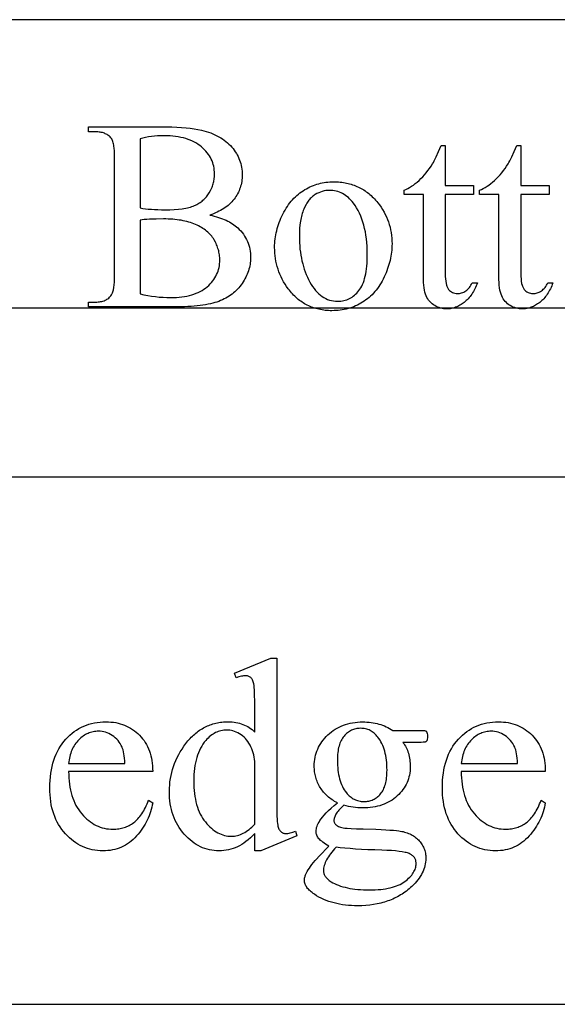
# Model space of a CAD drawing. Extents: x 0 to 110, y -38 to 66.
# Drawn here: x 9 to 13, y -8 to -1 of the extents above; entities that cross this region are included whole.
import ezdxf

# ---------------------------------------------------------------- set-up
doc = ezdxf.new("R2010")
doc.units = 0
doc.layers.add('LAYER_1', color=18, linetype='CONTINUOUS')

msp = doc.modelspace()

# ---------------------------------------------------------------- linework, layer by layer
at = {"layer": 'LAYER_1'}
for points in [[(1.0476, -8.1069), (24.7976, -8.1069), (24.7976, -1.1069), (1.0476, -1.1069)], [(10.7862, -2.496), (10.8026, -2.4997), (10.8185, -2.5036), (10.8338, -2.5078), (10.8486, -2.5123), (10.8629, -2.517), (10.8766, -2.522), (10.8899, -2.5273), (10.9026, -2.5328), (10.9148, -2.5386), (10.9264, -2.5447), (10.9376, -2.551), (10.9482, -2.5576), (10.9583, -2.5645), (10.9679, -2.5716), (10.9769, -2.579), (10.9854, -2.5867), (10.9965, -2.5977), (11.0069, -2.609), (11.0166, -2.6206), (11.0255, -2.6325), (11.0337, -2.6447), (11.0412, -2.6572), (11.048, -2.6701), (11.0541, -2.6832), (11.0595, -2.6966), (11.0641, -2.7103), (11.0681, -2.7244), (11.0713, -2.7387), (11.0738, -2.7533), (11.0756, -2.7683), (11.0766, -2.7835), (11.077, -2.7991), (11.0768, -2.8109), (11.0761, -2.8228), (11.0749, -2.8345), (11.0732, -2.8462), (11.0711, -2.8579), (11.0685, -2.8694), (11.0654, -2.881), (11.0619, -2.8924), (11.0579, -2.9038), (11.0534, -2.9151), (11.0484, -2.9264), (11.043, -2.9376), (11.0371, -2.9487), (11.0307, -2.9598), (11.0239, -2.9708), (11.0166, -2.9817), (11.0089, -2.9925), (11.0008, -3.0028), (10.9924, -3.0128), (10.9836, -3.0224), (10.9744, -3.0317), (10.965, -3.0406), (10.9551, -3.0491), (10.945, -3.0573), (10.9344, -3.065), (10.9235, -3.0724), (10.9123, -3.0795), (10.9007, -3.0862), (10.8888, -3.0925), (10.8765, -3.0984), (10.8639, -3.104), (10.8509, -3.1092), (10.8373, -3.114), (10.8229, -3.1186), (10.8075, -3.1228), (10.7913, -3.1267), (10.7743, -3.1303), (10.7564, -3.1336), (10.7376, -3.1366), (10.7179, -3.1393), (10.6974, -3.1416), (10.676, -3.1437), (10.6537, -3.1454), (10.6306, -3.1468), (10.6066, -3.1479), (10.5818, -3.1487), (10.5561, -3.1491), (10.5295, -3.1493), (9.9253, -3.1493), (9.9253, -3.1144), (9.9734, -3.1144), (9.9833, -3.1142), (9.9928, -3.1136), (10.0019, -3.1126), (10.0107, -3.1112), (10.0192, -3.1094), (10.0272, -3.1072), (10.035, -3.1046), (10.0423, -3.1016), (10.0494, -3.0982), (10.056, -3.0945), (10.0623, -3.0903), (10.0683, -3.0857), (10.0739, -3.0807), (10.0792, -3.0753), (10.0841, -3.0696), (10.0886, -3.0634), (10.0912, -3.059), (10.0937, -3.054), (10.096, -3.0484), (10.0981, -3.0422), (10.1001, -3.0355), (10.1018, -3.0281), (10.1049, -3.0117), (10.1073, -2.993), (10.109, -2.9719), (10.11, -2.9485), (10.1103, -2.9227), (10.1103, -2.0958), (10.1099, -2.0674), (10.1086, -2.0418), (10.1065, -2.0189), (10.1051, -2.0085), (10.1035, -1.9988), (10.1017, -1.9897), (10.0996, -1.9814), (10.0974, -1.9737), (10.0949, -1.9667), (10.0922, -1.9604), (10.0894, -1.9548), (10.0863, -1.9499), (10.0829, -1.9457), (10.0782, -1.9406), (10.0732, -1.9359), (10.0679, -1.9315), (10.0623, -1.9275), (10.0564, -1.9237), (10.0503, -1.9203), (10.0439, -1.9173), (10.0372, -1.9145), (10.0302, -1.9121), (10.0229, -1.91), (10.0154, -1.9082), (10.0075, -1.9067), (9.9994, -1.9056), (9.991, -1.9048), (9.9824, -1.9043), (9.9734, -1.9041), (9.9253, -1.9041), (9.9253, -1.8692), (10.4785, -1.8692), (10.5162, -1.8695), (10.5521, -1.8706), (10.586, -1.8724), (10.618, -1.8748), (10.648, -1.878), (10.6762, -1.8819), (10.7024, -1.8865), (10.7268, -1.8918), (10.7442, -1.8963), (10.7611, -1.9012), (10.7775, -1.9064), (10.7934, -1.9121), (10.8087, -1.9182), (10.8235, -1.9247), (10.8378, -1.9316), (10.8516, -1.9389), (10.8649, -1.9467), (10.8776, -1.9548), (10.8898, -1.9633), (10.9015, -1.9723), (10.9126, -1.9817), (10.9233, -1.9914), (10.9334, -2.0016), (10.943, -2.0122), (10.952, -2.0231), (10.9604, -2.0342), (10.9683, -2.0455), (10.9756, -2.057), (10.9823, -2.0687), (10.9884, -2.0806), (10.9939, -2.0928), (10.9989, -2.1051), (11.0033, -2.1176), (11.007, -2.1303), (11.0102, -2.1432), (11.0129, -2.1564), (11.0149, -2.1697), (11.0164, -2.1832), (11.0172, -2.197), (11.0175, -2.2109), (11.0173, -2.2229), (11.0166, -2.2347), (11.0155, -2.2463), (11.0139, -2.2578), (11.0118, -2.2691), (11.0093, -2.2803), (11.0063, -2.2913), (11.0029, -2.3021), (10.999, -2.3128), (10.9947, -2.3234), (10.9899, -2.3337), (10.9846, -2.3439), (10.9789, -2.354), (10.9727, -2.3639), (10.9661, -2.3736), (10.959, -2.3832), (10.9515, -2.3926), (10.9435, -2.4016), (10.9351, -2.4103), (10.9263, -2.4188), (10.917, -2.4269), (10.9073, -2.4347), (10.8971, -2.4422), (10.8865, -2.4494), (10.8755, -2.4563), (10.8641, -2.4629), (10.8522, -2.4692), (10.8399, -2.4752), (10.8271, -2.4808), (10.8139, -2.4862), (10.8003, -2.4913)], [(10.2916, -2.445), (10.3097, -2.4481), (10.329, -2.4508), (10.3495, -2.4531), (10.3713, -2.455), (10.3943, -2.4564), (10.4184, -2.4574), (10.4436, -2.4581), (10.47, -2.4583), (10.5034, -2.4578), (10.5346, -2.4564), (10.5637, -2.4541), (10.5907, -2.4508), (10.6034, -2.4489), (10.6155, -2.4466), (10.6272, -2.4442), (10.6382, -2.4415), (10.6488, -2.4386), (10.6588, -2.4355), (10.6683, -2.4321), (10.6772, -2.4285), (10.6858, -2.4247), (10.694, -2.4206), (10.7021, -2.4163), (10.7099, -2.4117), (10.7174, -2.4069), (10.7247, -2.4018), (10.7317, -2.3965), (10.7385, -2.3909), (10.745, -2.3851), (10.7512, -2.379), (10.7572, -2.3727), (10.763, -2.3661), (10.7685, -2.3593), (10.7737, -2.3523), (10.7787, -2.345), (10.7834, -2.3374), (10.792, -2.3219), (10.7995, -2.306), (10.8028, -2.298), (10.8058, -2.2898), (10.8086, -2.2816), (10.811, -2.2732), (10.8132, -2.2648), (10.815, -2.2563), (10.8179, -2.239), (10.8197, -2.2214), (10.8202, -2.2034), (10.8199, -2.1895), (10.8188, -2.1758), (10.817, -2.1624), (10.8145, -2.1493), (10.8113, -2.1364), (10.8073, -2.1238), (10.8027, -2.1114), (10.7973, -2.0993), (10.7913, -2.0874), (10.7845, -2.0759), (10.7769, -2.0645), (10.7687, -2.0534), (10.7598, -2.0426), (10.7501, -2.0321), (10.7397, -2.0218), (10.7287, -2.0117), (10.7169, -2.0021), (10.7045, -1.9931), (10.6914, -1.9848), (10.6776, -1.977), (10.6632, -1.9699), (10.6482, -1.9634), (10.6324, -1.9575), (10.6161, -1.9523), (10.5991, -1.9476), (10.5814, -1.9436), (10.563, -1.9402), (10.544, -1.9374), (10.5244, -1.9352), (10.5041, -1.9337), (10.4831, -1.9327), (10.4615, -1.9324), (10.4382, -1.9328), (10.4155, -1.9337), (10.3933, -1.9354), (10.3718, -1.9376), (10.3509, -1.9405), (10.3305, -1.9441), (10.3107, -1.9483), (10.2916, -1.9532)], [(12.461, -2.0004), (12.461, -2.2846), (12.663, -2.2846), (12.663, -2.3506), (12.461, -2.3506), (12.461, -2.9114), (12.4613, -2.9315), (12.4625, -2.95), (12.4643, -2.9667), (12.467, -2.9817), (12.4704, -2.995), (12.4723, -3.001), (12.4745, -3.0066), (12.4768, -3.0118), (12.4794, -3.0165), (12.4821, -3.0208), (12.485, -3.0247), (12.4913, -3.0315), (12.4979, -3.0375), (12.505, -3.0425), (12.5125, -3.0466), (12.5205, -3.0498), (12.5288, -3.0521), (12.5376, -3.0535), (12.5469, -3.0539), (12.5546, -3.0536), (12.5623, -3.0527), (12.57, -3.0512), (12.5775, -3.0491), (12.5851, -3.0464), (12.5925, -3.0431), (12.5999, -3.0391), (12.6073, -3.0346), (12.6144, -3.0295), (12.6211, -3.0238), (12.6274, -3.0175), (12.6332, -3.0106), (12.6387, -3.0032), (12.6437, -2.9952), (12.6484, -2.9866), (12.6526, -2.9775), (12.6894, -2.9775), (12.6852, -2.9889), (12.6807, -2.9999), (12.6761, -3.0106), (12.6712, -3.0209), (12.6661, -3.0308), (12.6608, -3.0404), (12.6553, -3.0497), (12.6495, -3.0585), (12.6436, -3.0671), (12.6374, -3.0752), (12.631, -3.083), (12.6244, -3.0905), (12.6176, -3.0976), (12.6106, -3.1043), (12.6034, -3.1107), (12.596, -3.1167), (12.5884, -3.1224), (12.5808, -3.1277), (12.5732, -3.1326), (12.5655, -3.1372), (12.5578, -3.1414), (12.5501, -3.1452), (12.5424, -3.1487), (12.5346, -3.1518), (12.5268, -3.1545), (12.519, -3.1569), (12.5111, -3.1589), (12.5032, -3.1605), (12.4953, -3.1618), (12.4873, -3.1627), (12.4793, -3.1633), (12.4713, -3.1635), (12.4605, -3.1631), (12.4497, -3.1619), (12.439, -3.1601), (12.4284, -3.1574), (12.4178, -3.1541), (12.4073, -3.1499), (12.3968, -3.145), (12.3864, -3.1394), (12.3763, -3.133), (12.367, -3.126), (12.3583, -3.1184), (12.3503, -3.1101), (12.3429, -3.1012), (12.3363, -3.0916), (12.3303, -3.0814), (12.325, -3.0705), (12.3204, -3.0585), (12.3163, -3.045), (12.3129, -3.03), (12.3101, -3.0135), (12.308, -2.9954), (12.3064, -2.9759), (12.3055, -2.9548), (12.3052, -2.9322), (12.3052, -2.3506), (12.1683, -2.3506), (12.1683, -2.3195), (12.1813, -2.3138), (12.1944, -2.3073), (12.2076, -2.2999), (12.2208, -2.2915), (12.2341, -2.2823), (12.2475, -2.2721), (12.261, -2.2611), (12.2745, -2.2492), (12.2879, -2.2365), (12.3009, -2.2232), (12.3136, -2.2094), (12.3258, -2.195), (12.3378, -2.18), (12.3493, -2.1645), (12.3605, -2.1483), (12.3713, -2.1316), (12.377, -2.1217), (12.3832, -2.11), (12.3899, -2.0964), (12.3972, -2.0809), (12.4134, -2.0444), (12.4317, -2.0004)], [(12.9981, -2.0004), (12.9981, -2.2846), (13.2001, -2.2846), (13.2001, -2.3506), (12.9981, -2.3506), (12.9981, -2.9114), (12.9985, -2.9315), (12.9996, -2.95), (13.0015, -2.9667), (13.0041, -2.9817), (13.0075, -2.995), (13.0095, -3.001), (13.0117, -3.0066), (13.014, -3.0118), (13.0165, -3.0165), (13.0193, -3.0208), (13.0222, -3.0247), (13.0284, -3.0315), (13.0351, -3.0375), (13.0422, -3.0425), (13.0497, -3.0466), (13.0576, -3.0498), (13.066, -3.0521), (13.0748, -3.0535), (13.084, -3.0539), (13.0918, -3.0536), (13.0995, -3.0527), (13.1071, -3.0512), (13.1147, -3.0491), (13.1222, -3.0464), (13.1297, -3.0431), (13.1371, -3.0391), (13.1444, -3.0346), (13.1515, -3.0295), (13.1582, -3.0238), (13.1645, -3.0175), (13.1704, -3.0106), (13.1759, -3.0032), (13.1809, -2.9952), (13.1855, -2.9866), (13.1897, -2.9775), (13.2266, -2.9775), (13.2223, -2.9889), (13.2179, -2.9999), (13.2132, -3.0106), (13.2083, -3.0209), (13.2032, -3.0308), (13.1979, -3.0404), (13.1924, -3.0497), (13.1867, -3.0585), (13.1807, -3.0671), (13.1746, -3.0752), (13.1682, -3.083), (13.1616, -3.0905), (13.1548, -3.0976), (13.1478, -3.1043), (13.1406, -3.1107), (13.1331, -3.1167), (13.1255, -3.1224), (13.1179, -3.1277), (13.1103, -3.1326), (13.1027, -3.1372), (13.095, -3.1414), (13.0873, -3.1452), (13.0795, -3.1487), (13.0717, -3.1518), (13.0639, -3.1545), (13.0561, -3.1569), (13.0482, -3.1589), (13.0404, -3.1605), (13.0324, -3.1618), (13.0245, -3.1627), (13.0165, -3.1633), (13.0085, -3.1635), (12.9977, -3.1631), (12.9869, -3.1619), (12.9762, -3.1601), (12.9655, -3.1574), (12.9549, -3.1541), (12.9444, -3.1499), (12.9339, -3.145), (12.9235, -3.1394), (12.9135, -3.133), (12.9041, -3.126), (12.8954, -3.1184), (12.8874, -3.1101), (12.8801, -3.1012), (12.8734, -3.0916), (12.8675, -3.0814), (12.8622, -3.0705), (12.8575, -3.0585), (12.8535, -3.045), (12.8501, -3.03), (12.8473, -3.0135), (12.8451, -2.9954), (12.8436, -2.9759), (12.8427, -2.9548), (12.8423, -2.9322), (12.8423, -2.3506), (12.7055, -2.3506), (12.7055, -2.3195), (12.7185, -2.3138), (12.7316, -2.3073), (12.7447, -2.2999), (12.758, -2.2915), (12.7713, -2.2823), (12.7847, -2.2721), (12.7981, -2.2611), (12.8117, -2.2492), (12.825, -2.2365), (12.8381, -2.2232), (12.8507, -2.2094), (12.863, -2.195), (12.8749, -2.18), (12.8864, -2.1645), (12.8976, -2.1483), (12.9084, -2.1316), (12.9141, -2.1217), (12.9203, -2.11), (12.9271, -2.0964), (12.9344, -2.0809), (12.9506, -2.0444), (12.9688, -2.0004)], [(11.6661, -2.2591), (11.6903, -2.2597), (11.7022, -2.2604), (11.714, -2.2614), (11.7256, -2.2627), (11.737, -2.2643), (11.7483, -2.2662), (11.7594, -2.2684), (11.7704, -2.2709), (11.7812, -2.2736), (11.7919, -2.2767), (11.8025, -2.28), (11.8128, -2.2837), (11.8231, -2.2876), (11.8332, -2.2918), (11.8431, -2.2964), (11.8529, -2.3012), (11.8625, -2.3063), (11.872, -2.3117), (11.8813, -2.3173), (11.8905, -2.3233), (11.8995, -2.3296), (11.9084, -2.3361), (11.9171, -2.343), (11.9256, -2.3501), (11.9341, -2.3575), (11.9423, -2.3653), (11.9504, -2.3733), (11.9584, -2.3816), (11.9662, -2.3902), (11.9739, -2.3991), (11.9814, -2.4082), (11.9936, -2.4243), (12.0051, -2.4407), (12.0157, -2.4573), (12.0256, -2.4743), (12.0347, -2.4916), (12.0429, -2.5091), (12.0504, -2.527), (12.0571, -2.5451), (12.0631, -2.5636), (12.0682, -2.5823), (12.0725, -2.6013), (12.0761, -2.6206), (12.0788, -2.6403), (12.0808, -2.6602), (12.082, -2.6804), (12.0824, -2.7009), (12.0822, -2.7154), (12.0815, -2.73), (12.0804, -2.7445), (12.0789, -2.7591), (12.077, -2.7737), (12.0746, -2.7884), (12.0717, -2.803), (12.0685, -2.8177), (12.0648, -2.8324), (12.0606, -2.8471), (12.0561, -2.8619), (12.0511, -2.8766), (12.0456, -2.8914), (12.0398, -2.9062), (12.0334, -2.9211), (12.0267, -2.9359), (12.0196, -2.9506), (12.0121, -2.9648), (12.0043, -2.9785), (11.9962, -2.9918), (11.9878, -3.0046), (11.979, -3.0169), (11.9699, -3.0288), (11.9605, -3.0403), (11.9507, -3.0512), (11.9407, -3.0618), (11.9303, -3.0718), (11.9195, -3.0814), (11.9085, -3.0906), (11.8971, -3.0993), (11.8853, -3.1075), (11.8733, -3.1153), (11.861, -3.1226), (11.8485, -3.1295), (11.8359, -3.1358), (11.8231, -3.1417), (11.8101, -3.1472), (11.7969, -3.1521), (11.7836, -3.1566), (11.77, -3.1606), (11.7564, -3.1642), (11.7425, -3.1672), (11.7285, -3.1698), (11.7143, -3.172), (11.6999, -3.1736), (11.6853, -3.1748), (11.6706, -3.1755), (11.6557, -3.1757), (11.6436, -3.1756), (11.6316, -3.1751), (11.6198, -3.1744), (11.6081, -3.1733), (11.5966, -3.1719), (11.5852, -3.1703), (11.574, -3.1683), (11.563, -3.166), (11.5521, -3.1634), (11.5414, -3.1605), (11.5308, -3.1573), (11.5204, -3.1538), (11.5102, -3.15), (11.5001, -3.1459), (11.4901, -3.1415), (11.4803, -3.1368), (11.4707, -3.1318), (11.4612, -3.1264), (11.4519, -3.1208), (11.4428, -3.1149), (11.4338, -3.1086), (11.4249, -3.1021), (11.4162, -3.0953), (11.4077, -3.0881), (11.3993, -3.0807), (11.3911, -3.0729), (11.3831, -3.0648), (11.3752, -3.0565), (11.3674, -3.0478), (11.3598, -3.0388), (11.3524, -3.0295), (11.3451, -3.02), (11.3333, -3.0034), (11.3223, -2.9867), (11.3121, -2.9696), (11.3026, -2.9523), (11.2938, -2.9348), (11.2859, -2.917), (11.2786, -2.899), (11.2722, -2.8807), (11.2665, -2.8622), (11.2615, -2.8434), (11.2574, -2.8244), (11.254, -2.8051), (11.2513, -2.7855), (11.2494, -2.7658), (11.2483, -2.7457), (11.2479, -2.7254), (11.2481, -2.7106), (11.2488, -2.6957), (11.2499, -2.6809), (11.2516, -2.666), (11.2536, -2.6512), (11.2562, -2.6364), (11.2592, -2.6216), (11.2626, -2.6068), (11.2665, -2.5921), (11.2709, -2.5773), (11.2758, -2.5625), (11.2811, -2.5478), (11.2868, -2.5331), (11.293, -2.5183), (11.2997, -2.5036), (11.3069, -2.4889), (11.3144, -2.4745), (11.3222, -2.4605), (11.3303, -2.447), (11.3387, -2.434), (11.3474, -2.4215), (11.3564, -2.4094), (11.3656, -2.3978), (11.3752, -2.3868), (11.3851, -2.3761), (11.3952, -2.366), (11.4056, -2.3563), (11.4164, -2.3472), (11.4274, -2.3385), (11.4387, -2.3302), (11.4503, -2.3225), (11.4622, -2.3152), (11.4742, -2.3084), (11.4864, -2.3021), (11.4987, -2.2962), (11.511, -2.2907), (11.5235, -2.2856), (11.536, -2.281), (11.5486, -2.2768), (11.5613, -2.2731), (11.5741, -2.2698), (11.587, -2.267), (11.5999, -2.2646), (11.613, -2.2626), (11.6261, -2.261), (11.6394, -2.2599), (11.6527, -2.2593)], [(11.6368, -2.3204), (11.6243, -2.3209), (11.6118, -2.3223), (11.5992, -2.3246), (11.5867, -2.3279), (11.5741, -2.332), (11.5615, -2.3372), (11.5489, -2.3432), (11.5363, -2.3502), (11.53, -2.3541), (11.524, -2.3583), (11.518, -2.3629), (11.5122, -2.3678), (11.5066, -2.3731), (11.5011, -2.3788), (11.4958, -2.3848), (11.4906, -2.3911), (11.4856, -2.3978), (11.4807, -2.4049), (11.476, -2.4123), (11.4714, -2.42), (11.4627, -2.4365), (11.4546, -2.4545), (11.4508, -2.464), (11.4473, -2.4738), (11.444, -2.4839), (11.441, -2.4944), (11.4382, -2.5052), (11.4356, -2.5164), (11.4333, -2.5279), (11.4313, -2.5397), (11.4278, -2.5643), (11.4254, -2.5902), (11.424, -2.6175), (11.4235, -2.6461), (11.4238, -2.6695), (11.4246, -2.6925), (11.4261, -2.7151), (11.4282, -2.7373), (11.4308, -2.7591), (11.434, -2.7804), (11.4378, -2.8014), (11.4422, -2.822), (11.4472, -2.8421), (11.4528, -2.8619), (11.4589, -2.8812), (11.4657, -2.9001), (11.473, -2.9187), (11.4809, -2.9368), (11.4894, -2.9545), (11.4985, -2.9718), (11.5081, -2.9884), (11.518, -3.0039), (11.5283, -3.0183), (11.539, -3.0317), (11.5501, -3.044), (11.5615, -3.0552), (11.5733, -3.0654), (11.5855, -3.0745), (11.598, -3.0825), (11.6109, -3.0895), (11.6242, -3.0953), (11.6379, -3.1001), (11.6519, -3.1039), (11.6664, -3.1066), (11.6811, -3.1082), (11.6963, -3.1087), (11.7076, -3.1084), (11.7187, -3.1075), (11.7295, -3.106), (11.7401, -3.104), (11.7504, -3.1013), (11.7605, -3.0981), (11.7703, -3.0942), (11.7798, -3.0898), (11.7892, -3.0848), (11.7982, -3.0792), (11.807, -3.073), (11.8156, -3.0662), (11.8239, -3.0588), (11.832, -3.0509), (11.8398, -3.0423), (11.8473, -3.0332), (11.8545, -3.0233), (11.8613, -3.0126), (11.8675, -3.001), (11.8734, -2.9886), (11.8787, -2.9754), (11.8836, -2.9613), (11.888, -2.9463), (11.8919, -2.9305), (11.8954, -2.9139), (11.8984, -2.8964), (11.901, -2.878), (11.9031, -2.8588), (11.9047, -2.8388), (11.9059, -2.8179), (11.9066, -2.7962), (11.9068, -2.7736), (11.9064, -2.7452), (11.9053, -2.7175), (11.9033, -2.6906), (11.9006, -2.6645), (11.8971, -2.6392), (11.8929, -2.6146), (11.8878, -2.5908), (11.882, -2.5678), (11.8754, -2.5455), (11.8681, -2.524), (11.86, -2.5033), (11.8511, -2.4833), (11.8414, -2.4641), (11.8309, -2.4456), (11.8197, -2.428), (11.8077, -2.4111), (11.7992, -2.4001), (11.7904, -2.3898), (11.7813, -2.3803), (11.7719, -2.3714), (11.7622, -2.3633), (11.7522, -2.3558), (11.742, -2.3491), (11.7315, -2.3431), (11.7206, -2.3378), (11.7095, -2.3332), (11.6981, -2.3293), (11.6864, -2.3261), (11.6745, -2.3236), (11.6622, -2.3218), (11.6497, -2.3208)], [(10.2916, -3.0568), (10.3189, -3.0628), (10.3461, -3.0679), (10.3733, -3.0723), (10.4004, -3.0759), (10.4273, -3.0787), (10.4542, -3.0807), (10.481, -3.0819), (10.5078, -3.0823), (10.5288, -3.082), (10.5492, -3.0811), (10.569, -3.0796), (10.5881, -3.0775), (10.6066, -3.0748), (10.6245, -3.0714), (10.6417, -3.0675), (10.6583, -3.063), (10.6743, -3.0579), (10.6896, -3.0522), (10.7043, -3.0459), (10.7184, -3.039), (10.7318, -3.0315), (10.7446, -3.0234), (10.7568, -3.0146), (10.7683, -3.0053), (10.7792, -2.9956), (10.7893, -2.9855), (10.7988, -2.9752), (10.8075, -2.9646), (10.8156, -2.9537), (10.823, -2.9425), (10.8296, -2.9311), (10.8356, -2.9193), (10.8408, -2.9073), (10.8454, -2.895), (10.8492, -2.8824), (10.8524, -2.8695), (10.8548, -2.8563), (10.8566, -2.8429), (10.8576, -2.8291), (10.858, -2.8151), (10.8578, -2.8058), (10.8574, -2.7965), (10.8566, -2.7873), (10.8555, -2.7782), (10.854, -2.769), (10.8523, -2.76), (10.8502, -2.7509), (10.8478, -2.7419), (10.8451, -2.733), (10.8421, -2.7241), (10.8388, -2.7152), (10.8352, -2.7064), (10.8312, -2.6977), (10.8269, -2.6889), (10.8174, -2.6716), (10.8121, -2.6631), (10.8065, -2.6548), (10.8004, -2.6468), (10.7939, -2.639), (10.787, -2.6314), (10.7798, -2.624), (10.7721, -2.6169), (10.7641, -2.61), (10.7556, -2.6033), (10.7467, -2.5969), (10.7375, -2.5907), (10.7278, -2.5847), (10.7178, -2.5789), (10.7073, -2.5734), (10.6965, -2.5681), (10.6852, -2.563), (10.6736, -2.5582), (10.6617, -2.5538), (10.6494, -2.5496), (10.6367, -2.5457), (10.6238, -2.5421), (10.6104, -2.5389), (10.5968, -2.5359), (10.5828, -2.5333), (10.5685, -2.531), (10.5538, -2.529), (10.5388, -2.5273), (10.5234, -2.5259), (10.5078, -2.5248), (10.4917, -2.524), (10.4754, -2.5236), (10.4587, -2.5234), (10.4044, -2.5239), (10.3804, -2.5245), (10.3586, -2.5253), (10.3388, -2.5264), (10.3211, -2.5279), (10.3053, -2.5297), (10.2916, -2.5319)], [(11.1067, -6.8924), (11.091, -6.9083), (11.0753, -6.9231), (11.0597, -6.9367), (11.0442, -6.9491), (11.0288, -6.9604), (11.0135, -6.9705), (10.9982, -6.9795), (10.9831, -6.9873), (10.9678, -6.994), (10.9523, -6.9999), (10.9364, -7.0048), (10.9203, -7.0089), (10.9039, -7.012), (10.8871, -7.0143), (10.8701, -7.0156), (10.8528, -7.0161), (10.8352, -7.0156), (10.818, -7.0142), (10.801, -7.0119), (10.7842, -7.0086), (10.7678, -7.0045), (10.7516, -6.9994), (10.7358, -6.9934), (10.7202, -6.9864), (10.7048, -6.9786), (10.6898, -6.9698), (10.675, -6.9601), (10.6606, -6.9494), (10.6464, -6.9378), (10.6325, -6.9253), (10.6188, -6.9119), (10.6055, -6.8976), (10.5927, -6.8825), (10.5807, -6.8669), (10.5695, -6.8508), (10.5592, -6.8341), (10.5497, -6.8169), (10.541, -6.7992), (10.5332, -6.781), (10.5262, -6.7622), (10.52, -6.7429), (10.5146, -6.7231), (10.5101, -6.7028), (10.5063, -6.6819), (10.5034, -6.6605), (10.5014, -6.6386), (10.5001, -6.6161), (10.4997, -6.5931), (10.5002, -6.57), (10.5016, -6.5471), (10.5038, -6.5245), (10.507, -6.5021), (10.5112, -6.48), (10.5162, -6.4581), (10.5221, -6.4364), (10.529, -6.4151), (10.5368, -6.3939), (10.5455, -6.373), (10.5551, -6.3524), (10.5656, -6.332), (10.577, -6.3118), (10.5894, -6.2919), (10.6026, -6.2722), (10.6168, -6.2528), (10.6317, -6.2341), (10.6471, -6.2166), (10.655, -6.2083), (10.663, -6.2003), (10.6712, -6.1927), (10.6795, -6.1853), (10.6879, -6.1782), (10.6965, -6.1714), (10.7052, -6.1649), (10.714, -6.1587), (10.723, -6.1529), (10.732, -6.1473), (10.7413, -6.142), (10.7506, -6.137), (10.7601, -6.1324), (10.7697, -6.128), (10.7794, -6.1239), (10.7893, -6.1202), (10.7993, -6.1167), (10.8094, -6.1135), (10.8197, -6.1107), (10.8301, -6.1081), (10.8406, -6.1058), (10.8513, -6.1039), (10.862, -6.1022), (10.873, -6.1009), (10.884, -6.0998), (10.8952, -6.0991), (10.9065, -6.0986), (10.9179, -6.0985), (10.9321, -6.0987), (10.9459, -6.0996), (10.9594, -6.101), (10.9726, -6.103), (10.9855, -6.1055), (10.998, -6.1087), (11.0103, -6.1124), (11.0222, -6.1166), (11.0339, -6.1215), (11.0452, -6.1268), (11.0563, -6.1328), (11.067, -6.1393), (11.0774, -6.1464), (11.0875, -6.1541), (11.0973, -6.1623), (11.1067, -6.1711), (11.1067, -6.0116), (11.1063, -5.9446), (11.1057, -5.9165), (11.105, -5.8919), (11.104, -5.871), (11.1028, -5.8535), (11.1013, -5.8397), (11.0997, -5.8294), (11.0978, -5.8212), (11.0956, -5.8138), (11.0932, -5.807), (11.0906, -5.8008), (11.0877, -5.7954), (11.0845, -5.7906), (11.0811, -5.7866), (11.0775, -5.7831), (11.0736, -5.7803), (11.0695, -5.7778), (11.0651, -5.7757), (11.0605, -5.7739), (11.0556, -5.7726), (11.0506, -5.7716), (11.0453, -5.7711), (11.0397, -5.7709), (11.0333, -5.7711), (11.0264, -5.7718), (11.019, -5.773), (11.0112, -5.7746), (11.0028, -5.7768), (10.9939, -5.7794), (10.9746, -5.786), (10.9623, -5.7529), (11.22, -5.6472), (11.2625, -5.6472), (11.2625, -6.6469), (11.2629, -6.7155), (11.2635, -6.7443), (11.2643, -6.7693), (11.2653, -6.7906), (11.2665, -6.8083), (11.2679, -6.8222), (11.2696, -6.8324), (11.2715, -6.8405), (11.2737, -6.8479), (11.2761, -6.8547), (11.2788, -6.8609), (11.2818, -6.8664), (11.285, -6.8713), (11.2885, -6.8755), (11.2922, -6.8792), (11.2962, -6.8823), (11.3004, -6.8849), (11.3047, -6.8872), (11.3091, -6.8891), (11.3137, -6.8905), (11.3185, -6.8916), (11.3235, -6.8922), (11.3286, -6.8924), (11.3352, -6.8921), (11.3424, -6.8914), (11.3501, -6.8901), (11.3583, -6.8884), (11.3671, -6.8861), (11.3764, -6.8834), (11.3966, -6.8763), (11.4069, -6.9094), (11.1502, -7.0161), (11.1067, -7.0161)], [(9.7832, -6.4506), (9.7835, -6.4743), (9.7845, -6.4974), (9.7862, -6.5199), (9.7887, -6.5417), (9.7919, -6.5628), (9.7959, -6.5833), (9.8006, -6.6032), (9.8061, -6.6224), (9.8123, -6.6409), (9.8193, -6.6589), (9.827, -6.6761), (9.8354, -6.6927), (9.8446, -6.7087), (9.8546, -6.724), (9.8652, -6.7387), (9.8767, -6.7527), (9.8886, -6.7659), (9.9008, -6.7783), (9.9132, -6.7899), (9.9259, -6.8006), (9.9389, -6.8104), (9.9521, -6.8194), (9.9656, -6.8275), (9.9793, -6.8348), (9.9933, -6.8412), (10.0076, -6.8468), (10.0221, -6.8515), (10.0369, -6.8553), (10.0519, -6.8583), (10.0672, -6.8605), (10.0827, -6.8617), (10.0985, -6.8622), (10.109, -6.862), (10.1194, -6.8614), (10.1296, -6.8605), (10.1396, -6.8593), (10.1494, -6.8576), (10.1591, -6.8556), (10.1686, -6.8532), (10.1779, -6.8505), (10.1871, -6.8474), (10.1961, -6.8439), (10.2049, -6.8401), (10.2135, -6.8359), (10.2219, -6.8313), (10.2302, -6.8264), (10.2383, -6.8211), (10.2463, -6.8154), (10.254, -6.8093), (10.2616, -6.8027), (10.2691, -6.7956), (10.2764, -6.7879), (10.2835, -6.7797), (10.2905, -6.771), (10.2973, -6.7618), (10.304, -6.7521), (10.3105, -6.7418), (10.3168, -6.731), (10.323, -6.7197), (10.329, -6.7079), (10.3349, -6.6956), (10.3406, -6.6827), (10.3461, -6.6693), (10.3515, -6.6554), (10.3808, -6.6743), (10.378, -6.6904), (10.3746, -6.7063), (10.3707, -6.722), (10.3661, -6.7375), (10.361, -6.7529), (10.3553, -6.7681), (10.349, -6.783), (10.3421, -6.7979), (10.3346, -6.8125), (10.3265, -6.8269), (10.3178, -6.8412), (10.3086, -6.8553), (10.2987, -6.8692), (10.2883, -6.8829), (10.2772, -6.8965), (10.2656, -6.9098), (10.2535, -6.9227), (10.241, -6.9347), (10.2282, -6.9459), (10.2149, -6.9563), (10.2013, -6.9659), (10.1873, -6.9746), (10.173, -6.9824), (10.1582, -6.9895), (10.1431, -6.9957), (10.1276, -7.0011), (10.1117, -7.0057), (10.0955, -7.0094), (10.0789, -7.0123), (10.0619, -7.0144), (10.0445, -7.0156), (10.0268, -7.0161), (10.0075, -7.0156), (9.9885, -7.0142), (9.9699, -7.0118), (9.9517, -7.0085), (9.9338, -7.0042), (9.9162, -6.999), (9.8991, -6.9928), (9.8822, -6.9857), (9.8657, -6.9777), (9.8496, -6.9687), (9.8338, -6.9587), (9.8183, -6.9478), (9.8033, -6.936), (9.7885, -6.9232), (9.7741, -6.9094), (9.7601, -6.8947), (9.7466, -6.8793), (9.7341, -6.8631), (9.7224, -6.8463), (9.7115, -6.8289), (9.7016, -6.8108), (9.6925, -6.792), (9.6843, -6.7726), (9.6769, -6.7525), (9.6704, -6.7318), (9.6648, -6.7105), (9.66, -6.6885), (9.6561, -6.6658), (9.6531, -6.6425), (9.6509, -6.6185), (9.6496, -6.5939), (9.6492, -6.5686), (9.6496, -6.5412), (9.6509, -6.5146), (9.6532, -6.4888), (9.6563, -6.4638), (9.6603, -6.4395), (9.6652, -6.4159), (9.6709, -6.3932), (9.6776, -6.3712), (9.6851, -6.3499), (9.6936, -6.3294), (9.7029, -6.3097), (9.7131, -6.2908), (9.7243, -6.2726), (9.7362, -6.2552), (9.7491, -6.2385), (9.7629, -6.2226), (9.7774, -6.2076), (9.7923, -6.1935), (9.8076, -6.1804), (9.8234, -6.1683), (9.8397, -6.1571), (9.8564, -6.1469), (9.8736, -6.1377), (9.8912, -6.1295), (9.9093, -6.1222), (9.9278, -6.1159), (9.9468, -6.1106), (9.9662, -6.1062), (9.9861, -6.1028), (10.0064, -6.1004), (10.0272, -6.0989), (10.0485, -6.0985), (10.0665, -6.0988), (10.084, -6.0999), (10.1012, -6.1018), (10.1179, -6.1044), (10.1343, -6.1078), (10.1502, -6.1119), (10.1658, -6.1168), (10.1809, -6.1224), (10.1956, -6.1288), (10.2099, -6.1359), (10.2238, -6.1437), (10.2373, -6.1523), (10.2504, -6.1617), (10.2631, -6.1718), (10.2754, -6.1827), (10.2873, -6.1943), (10.2986, -6.2065), (10.3092, -6.2192), (10.3191, -6.2325), (10.3282, -6.2462), (10.3366, -6.2605), (10.3443, -6.2752), (10.3512, -6.2905), (10.3574, -6.3063), (10.3629, -6.3225), (10.3676, -6.3393), (10.3717, -6.3566), (10.3749, -6.3744), (10.3775, -6.3927), (10.3793, -6.4115), (10.3804, -6.4308), (10.3808, -6.4506)], [(11.1067, -6.8263), (11.1067, -6.3807), (11.105, -6.3648), (11.1025, -6.3493), (11.0993, -6.3342), (11.0954, -6.3194), (11.0908, -6.3049), (11.0855, -6.2908), (11.0795, -6.277), (11.0728, -6.2637), (11.0654, -6.2508), (11.0574, -6.2388), (11.0489, -6.2277), (11.0398, -6.2173), (11.0302, -6.2077), (11.0199, -6.199), (11.0091, -6.191), (10.9977, -6.1839), (10.9861, -6.1776), (10.9745, -6.1721), (10.963, -6.1675), (10.9516, -6.1637), (10.9402, -6.1608), (10.9289, -6.1587), (10.9177, -6.1574), (10.9066, -6.157), (10.8963, -6.1573), (10.8861, -6.1581), (10.8761, -6.1596), (10.8662, -6.1616), (10.8564, -6.1643), (10.8468, -6.1675), (10.8373, -6.1713), (10.828, -6.1756), (10.8188, -6.1806), (10.8098, -6.1861), (10.8009, -6.1922), (10.7921, -6.1989), (10.7835, -6.2062), (10.775, -6.2141), (10.7666, -6.2225), (10.7584, -6.2316), (10.748, -6.2442), (10.7383, -6.2575), (10.7292, -6.2716), (10.7208, -6.2863), (10.7131, -6.3018), (10.706, -6.3179), (10.6997, -6.3348), (10.694, -6.3524), (10.6889, -6.3707), (10.6846, -6.3897), (10.6809, -6.4094), (10.6779, -6.4298), (10.6755, -6.4509), (10.6738, -6.4728), (10.6728, -6.4953), (10.6725, -6.5185), (10.6728, -6.542), (10.6738, -6.5648), (10.6754, -6.5869), (10.6777, -6.6083), (10.6806, -6.629), (10.6842, -6.649), (10.6884, -6.6683), (10.6933, -6.6869), (10.6988, -6.7048), (10.7049, -6.7221), (10.7118, -6.7386), (10.7192, -6.7544), (10.7273, -6.7695), (10.7361, -6.784), (10.7455, -6.7977), (10.7556, -6.8107), (10.766, -6.823), (10.7766, -6.8345), (10.7874, -6.8452), (10.7983, -6.8551), (10.8093, -6.8642), (10.8205, -6.8726), (10.8319, -6.8801), (10.8434, -6.8868), (10.855, -6.8928), (10.8668, -6.8979), (10.8787, -6.9023), (10.8908, -6.9059), (10.903, -6.9086), (10.9154, -6.9106), (10.9279, -6.9118), (10.9406, -6.9122), (10.9513, -6.9119), (10.962, -6.9109), (10.9726, -6.9092), (10.9832, -6.9068), (10.9937, -6.9038), (11.0042, -6.9001), (11.0147, -6.8958), (11.0251, -6.8907), (11.0354, -6.885), (11.0458, -6.8786), (11.056, -6.8716), (11.0663, -6.8639), (11.0765, -6.8555), (11.0866, -6.8464), (11.0967, -6.8367)], [(11.6939, -6.6743), (11.6842, -6.6694), (11.6747, -6.6642), (11.6655, -6.6587), (11.6566, -6.653), (11.648, -6.6471), (11.6396, -6.641), (11.6316, -6.6346), (11.6238, -6.6279), (11.6164, -6.6211), (11.6092, -6.6139), (11.6023, -6.6066), (11.5957, -6.599), (11.5894, -6.5912), (11.5833, -6.5831), (11.5776, -6.5748), (11.5721, -6.5662), (11.567, -6.5575), (11.5622, -6.5486), (11.5577, -6.5397), (11.5536, -6.5306), (11.5497, -6.5214), (11.5463, -6.5121), (11.5431, -6.5027), (11.5403, -6.4932), (11.5378, -6.4835), (11.5356, -6.4738), (11.5338, -6.4639), (11.5323, -6.4539), (11.5312, -6.4438), (11.5303, -6.4336), (11.5298, -6.4233), (11.5297, -6.4128), (11.53, -6.3969), (11.5312, -6.3813), (11.5331, -6.3659), (11.5357, -6.3509), (11.5391, -6.3361), (11.5433, -6.3216), (11.5482, -6.3073), (11.5539, -6.2934), (11.5603, -6.2797), (11.5675, -6.2663), (11.5754, -6.2532), (11.5841, -6.2404), (11.5935, -6.2279), (11.6038, -6.2156), (11.6147, -6.2036), (11.6264, -6.1919), (11.6387, -6.1807), (11.6515, -6.1702), (11.6646, -6.1605), (11.6782, -6.1514), (11.6922, -6.1431), (11.7066, -6.1355), (11.7215, -6.1287), (11.7368, -6.1225), (11.7525, -6.1171), (11.7686, -6.1124), (11.7851, -6.1084), (11.8021, -6.1052), (11.8195, -6.1026), (11.8373, -6.1008), (11.8556, -6.0998), (11.8742, -6.0994), (11.8896, -6.0996), (11.9046, -6.1003), (11.9195, -6.1015), (11.934, -6.1032), (11.9483, -6.1053), (11.9623, -6.1079), (11.9761, -6.111), (11.9896, -6.1145), (12.0029, -6.1185), (12.0159, -6.123), (12.0287, -6.128), (12.0412, -6.1334), (12.0534, -6.1393), (12.0654, -6.1457), (12.0771, -6.1525), (12.0885, -6.1598), (12.2717, -6.1598), (12.2898, -6.16), (12.3038, -6.1604), (12.3135, -6.1611), (12.3189, -6.1622), (12.3219, -6.1636), (12.3245, -6.1654), (12.3267, -6.1676), (12.3283, -6.1702), (12.3296, -6.1725), (12.3308, -6.1753), (12.3326, -6.182), (12.3336, -6.1904), (12.334, -6.2004), (12.3337, -6.2117), (12.3328, -6.2212), (12.3313, -6.2287), (12.3304, -6.2318), (12.3293, -6.2344), (12.3276, -6.2366), (12.3254, -6.2386), (12.3226, -6.2404), (12.3194, -6.2419), (12.3171, -6.2426), (12.3137, -6.2432), (12.3039, -6.2441), (12.2899, -6.2446), (12.2717, -6.2448), (12.1593, -6.2448), (12.1657, -6.2534), (12.1717, -6.2624), (12.1773, -6.2716), (12.1825, -6.2811), (12.1872, -6.2909), (12.1916, -6.3011), (12.1955, -6.3115), (12.199, -6.3222), (12.2021, -6.3332), (12.2048, -6.3445), (12.207, -6.3561), (12.2089, -6.368), (12.2103, -6.3802), (12.2114, -6.3926), (12.212, -6.4054), (12.2122, -6.4185), (12.2118, -6.4334), (12.2108, -6.4481), (12.209, -6.4626), (12.2064, -6.4767), (12.2032, -6.4906), (12.1992, -6.5042), (12.1945, -6.5175), (12.1891, -6.5306), (12.1829, -6.5434), (12.1761, -6.5559), (12.1685, -6.5681), (12.1602, -6.5801), (12.1511, -6.5918), (12.1414, -6.6032), (12.1309, -6.6143), (12.1197, -6.6252), (12.1079, -6.6356), (12.0956, -6.6454), (12.0828, -6.6544), (12.0695, -6.6628), (12.0557, -6.6705), (12.0414, -6.6776), (12.0266, -6.6839), (12.0114, -6.6897), (11.9956, -6.6947), (11.9793, -6.699), (11.9626, -6.7027), (11.9453, -6.7058), (11.9276, -6.7081), (11.9094, -6.7098), (11.8906, -6.7108), (11.8714, -6.7111), (11.8553, -6.7108), (11.8391, -6.7099), (11.8229, -6.7085), (11.8065, -6.7064), (11.7901, -6.7038), (11.7735, -6.7005), (11.7569, -6.6967), (11.7402, -6.6922), (11.7302, -6.7011), (11.7211, -6.7096), (11.7128, -6.7179), (11.7054, -6.7259), (11.6988, -6.7336), (11.693, -6.741), (11.6881, -6.7482), (11.684, -6.755), (11.6776, -6.768), (11.6751, -6.7741), (11.673, -6.7799), (11.6714, -6.7855), (11.6703, -6.7909), (11.6696, -6.796), (11.6694, -6.8008), (11.6696, -6.8048), (11.6704, -6.8088), (11.6716, -6.8127), (11.6733, -6.8166), (11.6755, -6.8205), (11.6781, -6.8244), (11.6813, -6.8282), (11.685, -6.832), (11.6893, -6.8356), (11.6946, -6.839), (11.7008, -6.8421), (11.708, -6.8449), (11.716, -6.8475), (11.7251, -6.8498), (11.735, -6.8519), (11.7459, -6.8537), (11.764, -6.8555), (11.7921, -6.8572), (11.8301, -6.8588), (11.878, -6.8603), (11.9667, -6.8629), (12.0046, -6.8644), (12.0383, -6.8659), (12.0676, -6.8677), (12.0927, -6.8695), (12.1135, -6.8714), (12.1301, -6.8735), (12.1409, -6.8752), (12.1515, -6.8772), (12.1618, -6.8795), (12.1718, -6.8822), (12.1815, -6.8851), (12.1909, -6.8884), (12.2001, -6.892), (12.209, -6.8959), (12.2176, -6.9002), (12.226, -6.9047), (12.2341, -6.9096), (12.2419, -6.9147), (12.2494, -6.9202), (12.2566, -6.9261), (12.2636, -6.9322), (12.2703, -6.9386), (12.2766, -6.9453), (12.2825, -6.9522), (12.2881, -6.9593), (12.2932, -6.9666), (12.2979, -6.9741), (12.3022, -6.9817), (12.3061, -6.9896), (12.3096, -6.9976), (12.3126, -7.0059), (12.3153, -7.0143), (12.3175, -7.0229), (12.3194, -7.0317), (12.3208, -7.0407), (12.3218, -7.0499), (12.3224, -7.0593), (12.3227, -7.0689), (12.3223, -7.0822), (12.3211, -7.0954), (12.3191, -7.1085), (12.3164, -7.1214), (12.3129, -7.1343), (12.3086, -7.1471), (12.3035, -7.1597), (12.2976, -7.1723), (12.291, -7.1847), (12.2836, -7.1971), (12.2754, -7.2093), (12.2664, -7.2215), (12.2566, -7.2335), (12.246, -7.2455), (12.2347, -7.2573), (12.2226, -7.2691), (12.2133, -7.2775), (12.2038, -7.2857), (12.1942, -7.2937), (12.1844, -7.3014), (12.1744, -7.3088), (12.1642, -7.3159), (12.1539, -7.3228), (12.1433, -7.3294), (12.1327, -7.3357), (12.1218, -7.3417), (12.1107, -7.3475), (12.0995, -7.353), (12.0881, -7.3583), (12.0766, -7.3633), (12.0648, -7.368), (12.0529, -7.3724), (12.0408, -7.3766), (12.0285, -7.3805), (12.0161, -7.3841), (12.0035, -7.3875), (11.9907, -7.3906), (11.9777, -7.3934), (11.9512, -7.3983), (11.9241, -7.402), (11.8962, -7.4047), (11.8676, -7.4063), (11.8384, -7.4069), (11.8158, -7.4066), (11.7937, -7.4056), (11.772, -7.404), (11.7508, -7.4017), (11.73, -7.3989), (11.7097, -7.3953), (11.6898, -7.3912), (11.6703, -7.3863), (11.6513, -7.3809), (11.6327, -7.3748), (11.6146, -7.3681), (11.5969, -7.3607), (11.5797, -7.3527), (11.5629, -7.344), (11.5465, -7.3347), (11.5306, -7.3247), (11.522, -7.3188), (11.514, -7.3129), (11.5065, -7.3069), (11.4996, -7.3009), (11.4933, -7.2949), (11.4875, -7.2888), (11.4822, -7.2827), (11.4775, -7.2766), (11.4734, -7.2705), (11.4698, -7.2643), (11.4667, -7.2581), (11.4642, -7.2518), (11.4623, -7.2456), (11.4609, -7.2393), (11.4601, -7.2329), (11.4598, -7.2266), (11.46, -7.2209), (11.4605, -7.2152), (11.4613, -7.2096), (11.4624, -7.2039), (11.4639, -7.1982), (11.4657, -7.1926), (11.4678, -7.1869), (11.4702, -7.1813), (11.4747, -7.1721), (11.4803, -7.1621), (11.487, -7.1512), (11.4947, -7.1395), (11.5035, -7.1269), (11.5134, -7.1135), (11.5243, -7.0992), (11.5363, -7.084), (11.5448, -7.0745), (11.5637, -7.0543), (11.6326, -6.9821), (11.6207, -6.9748), (11.6098, -6.9678), (11.5998, -6.961), (11.5907, -6.9543), (11.5825, -6.9479), (11.5751, -6.9416), (11.5687, -6.9355), (11.5632, -6.9297), (11.5584, -6.9238), (11.5543, -6.9177), (11.5508, -6.9115), (11.548, -6.905), (11.5457, -6.8984), (11.5442, -6.8915), (11.5432, -6.8845), (11.5429, -6.8773), (11.5433, -6.8688), (11.5446, -6.86), (11.5467, -6.8509), (11.5496, -6.8414), (11.5534, -6.8316), (11.558, -6.8213), (11.5635, -6.8108), (11.5698, -6.7999), (11.5776, -6.7882), (11.5876, -6.7754), (11.5999, -6.7614), (11.6143, -6.7463), (11.6309, -6.73), (11.6497, -6.7126), (11.6707, -6.694)], [(11.8582, -6.1447), (11.8495, -6.1449), (11.8411, -6.1456), (11.8328, -6.1467), (11.8247, -6.1482), (11.8167, -6.1501), (11.809, -6.1525), (11.8014, -6.1554), (11.794, -6.1586), (11.7868, -6.1623), (11.7797, -6.1665), (11.7728, -6.171), (11.7661, -6.176), (11.7596, -6.1815), (11.7533, -6.1874), (11.7471, -6.1937), (11.7411, -6.2004), (11.7354, -6.2076), (11.7301, -6.2153), (11.7251, -6.2234), (11.7205, -6.232), (11.7162, -6.241), (11.7124, -6.2505), (11.7089, -6.2605), (11.7057, -6.271), (11.703, -6.2819), (11.7006, -6.2933), (11.6985, -6.3051), (11.6969, -6.3174), (11.6956, -6.3302), (11.6947, -6.3434), (11.6941, -6.3571), (11.6939, -6.3713), (11.6942, -6.3897), (11.6949, -6.4075), (11.6962, -6.4249), (11.6979, -6.4417), (11.7002, -6.458), (11.703, -6.4737), (11.7062, -6.489), (11.71, -6.5037), (11.7142, -6.5179), (11.719, -6.5315), (11.7243, -6.5447), (11.73, -6.5573), (11.7363, -6.5694), (11.7431, -6.581), (11.7503, -6.592), (11.7581, -6.6026), (11.7644, -6.6101), (11.7708, -6.6172), (11.7775, -6.6237), (11.7843, -6.6298), (11.7914, -6.6354), (11.7987, -6.6405), (11.8061, -6.6452), (11.8138, -6.6493), (11.8217, -6.6529), (11.8298, -6.6561), (11.8381, -6.6588), (11.8466, -6.661), (11.8553, -6.6627), (11.8643, -6.6639), (11.8734, -6.6646), (11.8827, -6.6649), (11.8916, -6.6647), (11.9003, -6.664), (11.9087, -6.663), (11.917, -6.6615), (11.9251, -6.6596), (11.933, -6.6573), (11.9406, -6.6546), (11.9481, -6.6514), (11.9554, -6.6478), (11.9625, -6.6439), (11.9693, -6.6394), (11.976, -6.6346), (11.9825, -6.6293), (11.9888, -6.6237), (11.9949, -6.6176), (12.0007, -6.6111), (12.0063, -6.6041), (12.0116, -6.5966), (12.0165, -6.5887), (12.021, -6.5803), (12.0251, -6.5714), (12.0289, -6.5621), (12.0324, -6.5522), (12.0354, -6.5419), (12.0381, -6.5311), (12.0405, -6.5198), (12.0425, -6.5081), (12.0441, -6.4958), (12.0454, -6.4831), (12.0463, -6.4699), (12.0468, -6.4562), (12.047, -6.4421), (12.0467, -6.4236), (12.046, -6.4056), (12.0447, -6.3881), (12.0429, -6.3711), (12.0406, -6.3546), (12.0378, -6.3387), (12.0345, -6.3232), (12.0307, -6.3083), (12.0264, -6.2938), (12.0216, -6.2799), (12.0162, -6.2665), (12.0104, -6.2536), (12.004, -6.2412), (11.9971, -6.2293), (11.9897, -6.2179), (11.9819, -6.207), (11.9757, -6.1995), (11.9694, -6.1924), (11.9628, -6.1858), (11.9561, -6.1798), (11.9491, -6.1742), (11.9419, -6.169), (11.9345, -6.1644), (11.9269, -6.1603), (11.919, -6.1566), (11.911, -6.1535), (11.9027, -6.1508), (11.8942, -6.1486), (11.8855, -6.1469), (11.8766, -6.1457), (11.8675, -6.145)], [(12.5747, -6.4506), (12.575, -6.4743), (12.576, -6.4974), (12.5777, -6.5199), (12.5802, -6.5417), (12.5834, -6.5628), (12.5874, -6.5833), (12.5921, -6.6032), (12.5976, -6.6224), (12.6038, -6.6409), (12.6108, -6.6589), (12.6185, -6.6761), (12.6269, -6.6927), (12.6361, -6.7087), (12.6461, -6.724), (12.6567, -6.7387), (12.6682, -6.7527), (12.6801, -6.7659), (12.6923, -6.7783), (12.7047, -6.7899), (12.7174, -6.8006), (12.7304, -6.8104), (12.7436, -6.8194), (12.7571, -6.8275), (12.7708, -6.8348), (12.7848, -6.8412), (12.7991, -6.8468), (12.8136, -6.8515), (12.8284, -6.8553), (12.8434, -6.8583), (12.8587, -6.8605), (12.8742, -6.8617), (12.89, -6.8622), (12.9006, -6.862), (12.9109, -6.8614), (12.9211, -6.8605), (12.9311, -6.8593), (12.941, -6.8576), (12.9506, -6.8556), (12.9601, -6.8532), (12.9694, -6.8505), (12.9786, -6.8474), (12.9876, -6.8439), (12.9964, -6.8401), (13.005, -6.8359), (13.0134, -6.8313), (13.0217, -6.8264), (13.0298, -6.8211), (13.0378, -6.8154), (13.0455, -6.8093), (13.0531, -6.8027), (13.0606, -6.7956), (13.0679, -6.7879), (13.075, -6.7797), (13.082, -6.771), (13.0888, -6.7618), (13.0955, -6.7521), (13.102, -6.7418), (13.1083, -6.731), (13.1145, -6.7197), (13.1205, -6.7079), (13.1264, -6.6956), (13.1321, -6.6827), (13.1376, -6.6693), (13.143, -6.6554), (13.1723, -6.6743), (13.1695, -6.6904), (13.1661, -6.7063), (13.1622, -6.722), (13.1577, -6.7375), (13.1525, -6.7529), (13.1468, -6.7681), (13.1405, -6.783), (13.1336, -6.7979), (13.1261, -6.8125), (13.118, -6.8269), (13.1093, -6.8412), (13.1001, -6.8553), (13.0902, -6.8692), (13.0798, -6.8829), (13.0687, -6.8965), (13.0571, -6.9098), (13.045, -6.9227), (13.0325, -6.9347), (13.0197, -6.9459), (13.0064, -6.9563), (12.9928, -6.9659), (12.9788, -6.9746), (12.9645, -6.9824), (12.9497, -6.9895), (12.9346, -6.9957), (12.9191, -7.0011), (12.9033, -7.0057), (12.887, -7.0094), (12.8704, -7.0123), (12.8534, -7.0144), (12.836, -7.0156), (12.8183, -7.0161), (12.799, -7.0156), (12.78, -7.0142), (12.7614, -7.0118), (12.7432, -7.0085), (12.7253, -7.0042), (12.7078, -6.999), (12.6906, -6.9928), (12.6737, -6.9857), (12.6572, -6.9777), (12.6411, -6.9687), (12.6253, -6.9587), (12.6098, -6.9478), (12.5948, -6.936), (12.58, -6.9232), (12.5656, -6.9094), (12.5516, -6.8947), (12.5382, -6.8793), (12.5256, -6.8631), (12.5139, -6.8463), (12.5031, -6.8289), (12.4931, -6.8108), (12.484, -6.792), (12.4758, -6.7726), (12.4684, -6.7525), (12.4619, -6.7318), (12.4563, -6.7105), (12.4515, -6.6885), (12.4476, -6.6658), (12.4446, -6.6425), (12.4424, -6.6185), (12.4411, -6.5939), (12.4407, -6.5686), (12.4411, -6.5412), (12.4424, -6.5146), (12.4447, -6.4888), (12.4478, -6.4638), (12.4518, -6.4395), (12.4567, -6.4159), (12.4624, -6.3932), (12.4691, -6.3712), (12.4767, -6.3499), (12.4851, -6.3294), (12.4944, -6.3097), (12.5046, -6.2908), (12.5158, -6.2726), (12.5278, -6.2552), (12.5406, -6.2385), (12.5544, -6.2226), (12.5689, -6.2076), (12.5838, -6.1935), (12.5991, -6.1804), (12.6149, -6.1683), (12.6312, -6.1571), (12.6479, -6.1469), (12.6651, -6.1377), (12.6827, -6.1295), (12.7008, -6.1222), (12.7193, -6.1159), (12.7383, -6.1106), (12.7577, -6.1062), (12.7776, -6.1028), (12.7979, -6.1004), (12.8187, -6.0989), (12.84, -6.0985), (12.858, -6.0988), (12.8755, -6.0999), (12.8927, -6.1018), (12.9094, -6.1044), (12.9258, -6.1078), (12.9417, -6.1119), (12.9573, -6.1168), (12.9724, -6.1224), (12.9871, -6.1288), (13.0014, -6.1359), (13.0153, -6.1437), (13.0288, -6.1523), (13.042, -6.1617), (13.0546, -6.1718), (13.0669, -6.1827), (13.0788, -6.1943), (13.0901, -6.2065), (13.1007, -6.2192), (13.1106, -6.2325), (13.1197, -6.2462), (13.1281, -6.2605), (13.1358, -6.2752), (13.1427, -6.2905), (13.1489, -6.3063), (13.1544, -6.3225), (13.1591, -6.3393), (13.1632, -6.3566), (13.1664, -6.3744), (13.169, -6.3927), (13.1708, -6.4115), (13.1719, -6.4308), (13.1723, -6.4506)], [(9.7832, -6.3958), (10.1835, -6.3958), (10.1821, -6.3758), (10.1805, -6.3574), (10.1785, -6.3404), (10.1762, -6.325), (10.1735, -6.3112), (10.1706, -6.2988), (10.1673, -6.288), (10.1637, -6.2788), (10.1574, -6.2659), (10.1504, -6.2537), (10.1427, -6.2423), (10.1343, -6.2316), (10.1251, -6.2215), (10.1152, -6.2122), (10.1046, -6.2036), (10.0933, -6.1957), (10.0816, -6.1886), (10.0697, -6.1825), (10.0577, -6.1773), (10.0455, -6.173), (10.0333, -6.1697), (10.0208, -6.1674), (10.0083, -6.1659), (9.9956, -6.1655), (9.9859, -6.1657), (9.9763, -6.1664), (9.9668, -6.1676), (9.9575, -6.1693), (9.9483, -6.1714), (9.9392, -6.174), (9.9302, -6.1771), (9.9214, -6.1807), (9.9127, -6.1847), (9.9041, -6.1893), (9.8957, -6.1943), (9.8874, -6.1997), (9.8792, -6.2057), (9.8711, -6.2121), (9.8632, -6.219), (9.8554, -6.2264), (9.8479, -6.2342), (9.8408, -6.2423), (9.834, -6.2509), (9.8277, -6.2598), (9.8218, -6.2691), (9.8163, -6.2787), (9.8112, -6.2888), (9.8065, -6.2992), (9.8021, -6.31), (9.7982, -6.3211), (9.7947, -6.3326), (9.7916, -6.3445), (9.7889, -6.3568), (9.7866, -6.3694), (9.7847, -6.3824)], [(12.5747, -6.3958), (12.975, -6.3958), (12.9736, -6.3758), (12.972, -6.3574), (12.97, -6.3404), (12.9677, -6.325), (12.965, -6.3112), (12.9621, -6.2988), (12.9588, -6.288), (12.9552, -6.2788), (12.9489, -6.2659), (12.9419, -6.2537), (12.9342, -6.2423), (12.9258, -6.2316), (12.9166, -6.2215), (12.9067, -6.2122), (12.8961, -6.2036), (12.8848, -6.1957), (12.8731, -6.1886), (12.8612, -6.1825), (12.8492, -6.1773), (12.837, -6.173), (12.8248, -6.1697), (12.8123, -6.1674), (12.7998, -6.1659), (12.7871, -6.1655), (12.7774, -6.1657), (12.7678, -6.1664), (12.7583, -6.1676), (12.749, -6.1693), (12.7398, -6.1714), (12.7307, -6.174), (12.7217, -6.1771), (12.7129, -6.1807), (12.7042, -6.1847), (12.6956, -6.1893), (12.6872, -6.1943), (12.6789, -6.1997), (12.6707, -6.2057), (12.6626, -6.2121), (12.6547, -6.219), (12.6469, -6.2264), (12.6394, -6.2342), (12.6323, -6.2423), (12.6256, -6.2509), (12.6192, -6.2598), (12.6133, -6.2691), (12.6078, -6.2787), (12.6027, -6.2888), (12.598, -6.2992), (12.5936, -6.31), (12.5897, -6.3211), (12.5862, -6.3326), (12.5831, -6.3445), (12.5804, -6.3568), (12.5781, -6.3694), (12.5762, -6.3824)], [(11.6845, -6.9896), (11.6737, -7.0016), (11.6637, -7.0133), (11.6543, -7.0248), (11.6455, -7.0361), (11.6375, -7.0472), (11.6301, -7.0581), (11.6235, -7.0688), (11.6175, -7.0793), (11.6122, -7.0896), (11.6076, -7.0997), (11.6037, -7.1095), (11.6005, -7.1192), (11.598, -7.1286), (11.5962, -7.1379), (11.5952, -7.1469), (11.5948, -7.1558), (11.595, -7.1614), (11.5957, -7.1669), (11.5967, -7.1724), (11.5982, -7.1777), (11.6002, -7.183), (11.6025, -7.1882), (11.6053, -7.1932), (11.6085, -7.1982), (11.6121, -7.2032), (11.6162, -7.208), (11.6207, -7.2127), (11.6256, -7.2174), (11.631, -7.2219), (11.6367, -7.2264), (11.6429, -7.2308), (11.6496, -7.2351), (11.6617, -7.2422), (11.6745, -7.2488), (11.6879, -7.255), (11.702, -7.2607), (11.7168, -7.2659), (11.7322, -7.2707), (11.7482, -7.2751), (11.765, -7.279), (11.7823, -7.2824), (11.8004, -7.2854), (11.8191, -7.2879), (11.8384, -7.2899), (11.8584, -7.2915), (11.8791, -7.2927), (11.9004, -7.2934), (11.9224, -7.2936), (11.9433, -7.2934), (11.9635, -7.2927), (11.983, -7.2915), (12.0018, -7.2898), (12.0199, -7.2877), (12.0373, -7.2852), (12.054, -7.2821), (12.07, -7.2786), (12.0853, -7.2746), (12.0999, -7.2702), (12.1139, -7.2653), (12.1271, -7.2599), (12.1396, -7.254), (12.1515, -7.2477), (12.1626, -7.2409), (12.173, -7.2336), (12.1828, -7.2261), (12.1919, -7.2185), (12.2005, -7.2109), (12.2083, -7.2032), (12.2156, -7.1954), (12.2222, -7.1876), (12.2282, -7.1797), (12.2336, -7.1717), (12.2383, -7.1637), (12.2424, -7.1556), (12.2459, -7.1474), (12.2487, -7.1392), (12.2509, -7.1309), (12.2525, -7.1226), (12.2534, -7.1142), (12.2537, -7.1057), (12.2536, -7.0997), (12.253, -7.0939), (12.252, -7.0883), (12.2507, -7.083), (12.249, -7.0778), (12.247, -7.0729), (12.2445, -7.0682), (12.2417, -7.0637), (12.2385, -7.0595), (12.2349, -7.0554), (12.231, -7.0516), (12.2267, -7.048), (12.222, -7.0447), (12.2169, -7.0415), (12.2114, -7.0386), (12.2056, -7.0359), (12.1991, -7.0333), (12.1918, -7.0309), (12.1838, -7.0287), (12.175, -7.0266), (12.1552, -7.0227), (12.1324, -7.0194), (12.1066, -7.0166), (12.0778, -7.0143), (12.046, -7.0125), (12.0111, -7.0113), (11.9596, -7.0098), (11.9111, -7.0078), (11.8656, -7.0056), (11.8233, -7.0031), (11.784, -7.0002), (11.7477, -6.997), (11.7146, -6.9935)]]:
    msp.add_lwpolyline(points, close=True, dxfattribs=at)
msp.add_lwpolyline([(6.4226, -4.3569), (19.4226, -4.3569, 0.414214), (19.9226, -3.8569), (19.9226, -3.6569, 0.414214), (19.4226, -3.1569), (6.4226, -3.1569, 0.414214), (5.9226, -3.6569), (5.9226, -3.8569, 0.414214)], format="xyb", close=True, dxfattribs=at)

doc.saveas('drawing.dxf')
